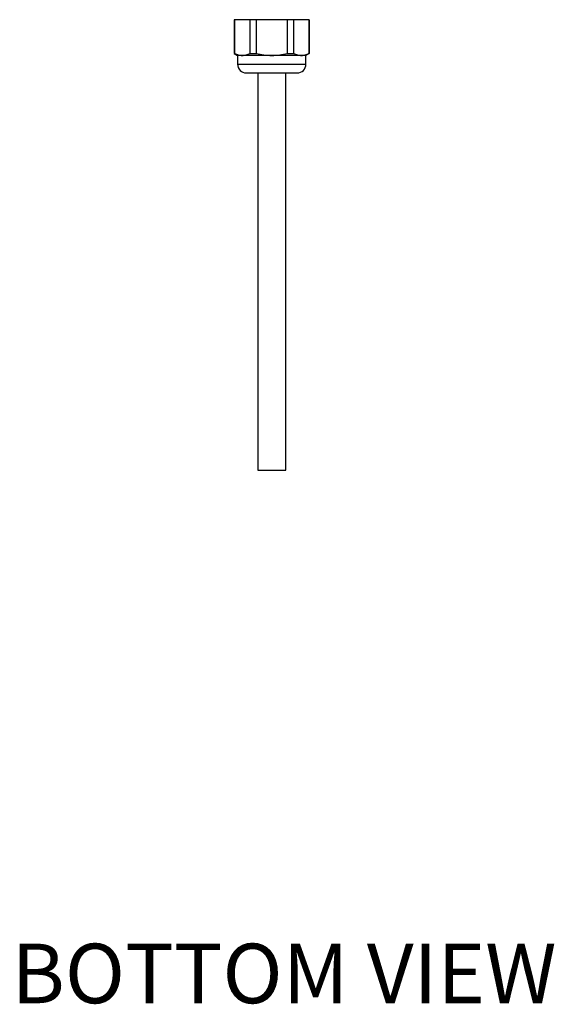
# Model space of a CAD drawing. Units: inches. Extents: x 3.9 to 101.6, y 1.6 to 73.2.
# Drawn here: x 55.7 to 62.5, y 6.3 to 18.7 of the extents above; entities that cross this region are included whole.
import ezdxf

# ---------------------------------------------------------------- set-up
doc = ezdxf.new("R2010")
doc.units = ezdxf.units.IN
doc.header["$MEASUREMENT"] = 0
doc.layers.add('NOTES', color=7, linetype='Continuous')
doc.styles.add('SLDTEXTSTYLE0', font='TXT', dxfattribs={"width": 0.75})

msp = doc.modelspace()

# ---------------------------------------------------------------- linework, layer by layer
at = {"color": 7, "linetype": 'Continuous', "lineweight": 25}
for p, q in [((58.443, 18.738), (58.443, 18.313)), ((58.445, 18.738), (58.443, 18.738)), ((58.445, 18.738), (58.445, 18.313)), ((58.642, 18.738), (58.445, 18.738)), ((58.642, 18.313), (58.642, 18.738)), ((58.719, 18.738), (58.642, 18.738)), ((58.719, 18.738), (58.719, 18.313)), ((59.113, 18.738), (58.719, 18.738)), ((59.113, 18.313), (59.113, 18.738)), ((59.19, 18.738), (59.113, 18.738)), ((59.19, 18.738), (59.19, 18.313)), ((59.387, 18.738), (59.19, 18.738)), ((59.387, 18.313), (59.387, 18.738)), ((59.389, 18.738), (59.387, 18.738)), ((59.389, 18.738), (59.389, 18.313)), ((58.443, 18.313), (58.486, 18.288)), ((58.443, 18.313), (58.445, 18.313)), ((58.486, 18.288), (58.486, 18.178)), ((58.544, 18.288), (58.486, 18.288)), ((58.916, 18.288), (58.544, 18.288)), ((58.642, 18.313), (58.719, 18.313)), ((59.289, 18.288), (58.916, 18.288)), ((59.113, 18.313), (59.19, 18.313)), ((59.346, 18.288), (59.289, 18.288)), ((59.389, 18.313), (59.346, 18.288)), ((59.346, 18.178), (59.346, 18.288)), ((59.387, 18.313), (59.389, 18.313)), ((58.486, 18.178), (59.346, 18.178)), ((58.596, 18.068), (59.236, 18.068)), ((58.739, 18.068), (58.739, 13.068)), ((59.093, 13.068), (59.093, 18.068)), ((58.739, 13.068), (59.093, 13.068))]:
    msp.add_line(p, q, dxfattribs=at)
for centre, start, end in [((58.596, 18.178), 180, 270), ((59.236, 18.178), 270, 0)]:
    msp.add_arc(centre, 0.11, start, end, dxfattribs=at)
for points, knots in [([(58.445, 18.313), (58.462, 18.306), (58.494, 18.292), (58.527, 18.289), (58.544, 18.288)], [0, 0, 0, 0, 0.500045, 1, 1, 1, 1]), ([(58.544, 18.288), (58.561, 18.289), (58.594, 18.292), (58.626, 18.306), (58.642, 18.313)], [0, 0, 0, 0, 0.499956, 1, 1, 1, 1]), ([(58.719, 18.313), (58.752, 18.306), (58.817, 18.292), (58.883, 18.289), (58.916, 18.288)], [0, 0, 0, 0, 0.500045, 1, 1, 1, 1]), ([(58.916, 18.288), (58.95, 18.289), (59.016, 18.292), (59.081, 18.306), (59.113, 18.313)], [0, 0, 0, 0, 0.499955, 1, 1, 1, 1]), ([(59.19, 18.313), (59.206, 18.306), (59.239, 18.292), (59.272, 18.289), (59.289, 18.288)], [0, 0, 0, 0, 0.5000447, 1, 1, 1, 1]), ([(59.289, 18.288), (59.305, 18.289), (59.339, 18.292), (59.371, 18.306), (59.387, 18.313)], [0, 0, 0, 0, 0.499956, 1, 1, 1, 1])]:
    msp.add_open_spline(points, degree=3, knots=knots, dxfattribs=at)

# ---------------------------------------------------------------- texts
at = {"layer": 'NOTES', "color": 7, "insert": (59.07, 7.104), "char_height": 0.75, "attachment_point": 2, "style": 'SLDTEXTSTYLE0'}
msp.add_mtext('BOTTOM VIEW', dxfattribs=at)

doc.saveas('drawing.dxf')
